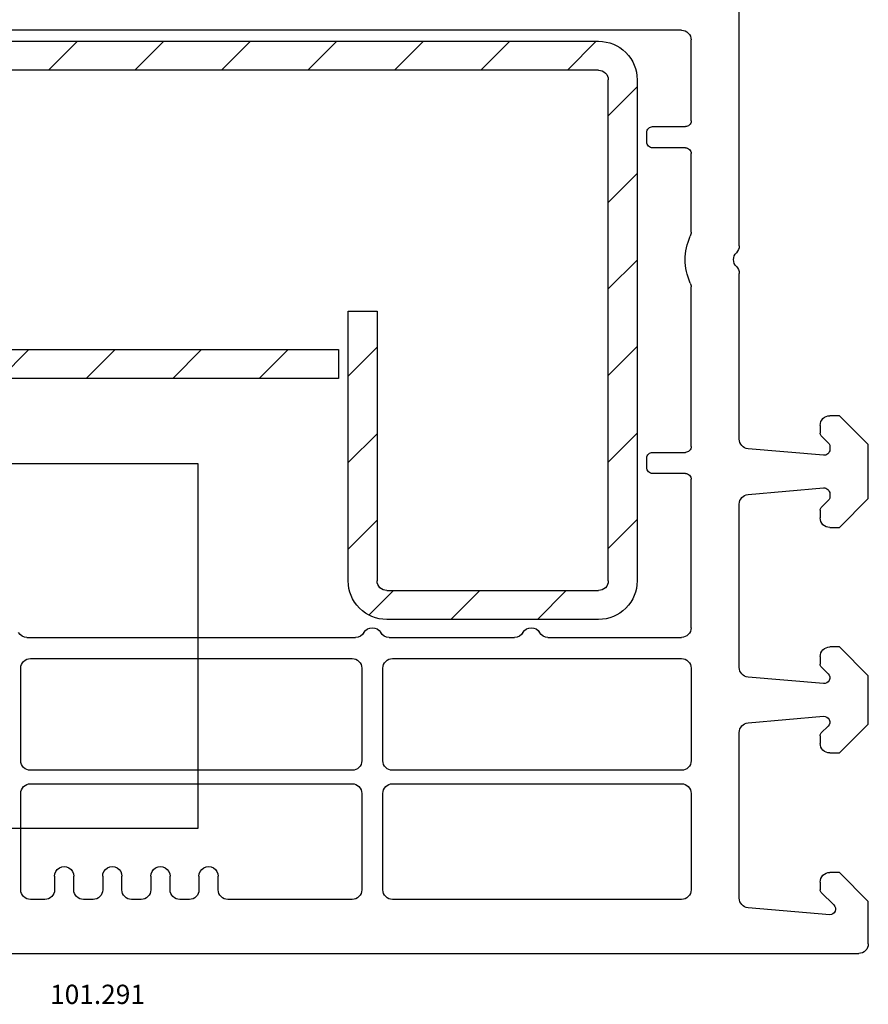
# Model space of a CAD drawing. Units: millimetres. Extents: x 154 to 2015, y 23 to 651.
# Drawn here: x 528 to 572, y 284 to 335 of the extents above; entities that cross this region are included whole.
import ezdxf

# ---------------------------------------------------------------- set-up
doc = ezdxf.new("R2010")
doc.units = ezdxf.units.MM
for name, color, linetype in [('cotes', 150, 'Continuous'), ('ferrage', 92, 'Continuous'), ('profiles pvc', 7, 'Continuous'), ('renforts acier', 1, 'Continuous')]:
    doc.layers.add(name, color=color, linetype=linetype)
doc.styles.add('Annotatif', font='arial.ttf')

msp = doc.modelspace()

# ---------------------------------------------------------------- hatches: boundary and pattern name
at = {"layer": 'renforts acier'}
h = msp.add_hatch(dxfattribs=at)
h.set_pattern_fill('ANSI31', color=256)
h.set_pattern_definition([(45, (-67.656, 0), (-2.245064, 2.245064), [])])
edge = h.paths.add_edge_path()
edge.add_line((546.593, 319.772), (546.593, 305.773))
edge.add_spline(control_points=[(546.593, 305.773), (546.593, 305.634), (546.642, 305.517), (546.74, 305.419)], knot_values=[1, 1, 1, 1, 2, 2, 2, 2], degree=3, periodic=0)
edge.add_spline(control_points=[(546.74, 305.419), (546.838, 305.322), (546.955, 305.273), (547.093, 305.273)], knot_values=[0, 0, 0, 0, 1, 1, 1, 1], degree=3, periodic=0)
edge.add_line((547.093, 305.273), (558.093, 305.273))
edge.add_spline(control_points=[(558.093, 305.273), (558.231, 305.273), (558.349, 305.322), (558.447, 305.419)], knot_values=[1, 1, 1, 1, 2, 2, 2, 2], degree=3, periodic=0)
edge.add_spline(control_points=[(558.447, 305.419), (558.544, 305.517), (558.593, 305.634), (558.593, 305.773)], knot_values=[0, 0, 0, 0, 1, 1, 1, 1], degree=3, periodic=0)
edge.add_line((558.593, 305.773), (558.593, 331.771))
edge.add_spline(control_points=[(558.593, 331.771), (558.593, 331.909), (558.544, 332.027), (558.447, 332.125)], knot_values=[1, 1, 1, 1, 2, 2, 2, 2], degree=3, periodic=0)
edge.add_spline(control_points=[(558.447, 332.125), (558.349, 332.222), (558.231, 332.271), (558.093, 332.271)], knot_values=[0, 0, 0, 0, 1, 1, 1, 1], degree=3, periodic=0)
edge.add_line((558.093, 332.271), (522.094, 332.271))
edge.add_spline(control_points=[(522.094, 332.271), (521.957, 332.271), (521.838, 332.222), (521.741, 332.125)], knot_values=[1, 1, 1, 1, 2, 2, 2, 2], degree=3, periodic=0)
edge.add_spline(control_points=[(521.741, 332.125), (521.643, 332.027), (521.595, 331.909), (521.595, 331.771)], knot_values=[0, 0, 0, 0, 1, 1, 1, 1], degree=3, periodic=0)
edge.add_line((521.595, 331.771), (521.595, 318.272))
edge.add_spline(control_points=[(521.595, 318.272), (521.595, 318.134), (521.643, 318.016), (521.741, 317.918)], knot_values=[1, 1, 1, 1, 2, 2, 2, 2], degree=3, periodic=0)
edge.add_spline(control_points=[(521.741, 317.918), (521.838, 317.821), (521.957, 317.772), (522.094, 317.772)], knot_values=[0, 0, 0, 0, 1, 1, 1, 1], degree=3, periodic=0)
edge.add_line((522.094, 317.772), (544.593, 317.772))
edge.add_line((544.593, 317.772), (544.593, 316.272))
edge.add_line((544.593, 316.272), (522.094, 316.272))
edge.add_spline(control_points=[(522.094, 316.272), (521.542, 316.272), (521.071, 316.467), (520.68, 316.857)], knot_values=[0, 0, 0, 0, 1, 1, 1, 1], degree=3, periodic=0)
edge.add_spline(control_points=[(520.68, 316.857), (520.29, 317.248), (520.095, 317.72), (520.095, 318.272)], knot_values=[1, 1, 1, 1, 2, 2, 2, 2], degree=3, periodic=0)
edge.add_line((520.095, 318.272), (520.095, 331.771))
edge.add_spline(control_points=[(520.095, 331.771), (520.095, 332.324), (520.29, 332.795), (520.68, 333.185)], knot_values=[0, 0, 0, 0, 1, 1, 1, 1], degree=3, periodic=0)
edge.add_spline(control_points=[(520.68, 333.185), (521.071, 333.576), (521.542, 333.771), (522.094, 333.771)], knot_values=[1, 1, 1, 1, 2, 2, 2, 2], degree=3, periodic=0)
edge.add_line((522.094, 333.771), (558.093, 333.771))
edge.add_spline(control_points=[(558.093, 333.771), (558.645, 333.771), (559.116, 333.576), (559.507, 333.185)], knot_values=[0, 0, 0, 0, 1, 1, 1, 1], degree=3, periodic=0)
edge.add_spline(control_points=[(559.507, 333.185), (559.898, 332.795), (560.093, 332.324), (560.093, 331.771)], knot_values=[1, 1, 1, 1, 2, 2, 2, 2], degree=3, periodic=0)
edge.add_line((560.093, 331.771), (560.093, 305.773))
edge.add_spline(control_points=[(560.093, 305.773), (560.093, 305.22), (559.898, 304.749), (559.507, 304.359)], knot_values=[0, 0, 0, 0, 1, 1, 1, 1], degree=3, periodic=0)
edge.add_spline(control_points=[(559.507, 304.359), (559.116, 303.968), (558.645, 303.773), (558.093, 303.773)], knot_values=[1, 1, 1, 1, 2, 2, 2, 2], degree=3, periodic=0)
edge.add_line((558.093, 303.773), (547.093, 303.773))
edge.add_spline(control_points=[(547.093, 303.773), (546.541, 303.773), (546.07, 303.968), (545.679, 304.359)], knot_values=[0, 0, 0, 0, 1, 1, 1, 1], degree=3, periodic=0)
edge.add_spline(control_points=[(545.679, 304.359), (545.289, 304.749), (545.093, 305.22), (545.093, 305.773)], knot_values=[1, 1, 1, 1, 2, 2, 2, 2], degree=3, periodic=0)
edge.add_line((545.093, 305.773), (545.093, 319.772))
edge.add_line((545.093, 319.772), (546.593, 319.772))

# ---------------------------------------------------------------- linework, layer by layer
at = {"layer": 'ferrage'}
for p, q in [((514.089, 311.87), (537.282, 311.87)), ((537.282, 311.87), (537.282, 292.924)), ((537.282, 292.924), (514.089, 292.924))]:
    msp.add_line(p, q, dxfattribs=at)
at = {"layer": 'profiles pvc'}
for points in [[(565.395, 323.156), (565.395, 353.604)], [(562.395, 334.342), (520.095, 334.342)], [(562.895, 329.642), (562.895, 333.842)], [(560.595, 328.542), (560.595, 329.042)], [(560.895, 329.342), (562.595, 329.342)], [(562.595, 328.242), (560.895, 328.242)], [(562.895, 323.86), (562.895, 327.942)], [(565.395, 313.13), (565.395, 321.728)], [(562.895, 312.742), (562.895, 321.024)], [(570.095, 308.542), (570.595, 308.542), (572.095, 310.042), (572.095, 312.842), (570.595, 314.342), (570.095, 314.342)], [(569.595, 313.842), (569.595, 313.445)], [(569.653, 313.304), (570.036, 312.921)], [(570.095, 312.779), (570.095, 312.588)], [(560.895, 312.442), (562.595, 312.442)], [(569.768, 312.289), (565.851, 312.632)], [(560.595, 311.642), (560.595, 312.142)], [(562.595, 311.342), (560.895, 311.342)], [(562.895, 303.342), (562.895, 311.042)], [(565.851, 310.252), (569.768, 310.595)], [(570.095, 310.296), (570.095, 310.105)], [(565.395, 301.28), (565.395, 309.754)], [(570.036, 309.963), (569.653, 309.581)], [(569.595, 309.439), (569.595, 309.042)], [(528.411, 302.842), (545.479, 302.842)], [(547.211, 302.842), (553.729, 302.842)], [(555.461, 302.842), (562.395, 302.842)], [(570.095, 296.842), (570.595, 296.842), (572.095, 298.342), (572.095, 300.842), (570.595, 302.342), (570.095, 302.342)], [(528.595, 301.742), (545.295, 301.742)], [(547.395, 301.742), (562.395, 301.742)], [(569.595, 301.842), (569.595, 301.445)], [(528.095, 296.442), (528.095, 301.242)], [(545.795, 301.242), (545.795, 296.442)], [(546.895, 296.442), (546.895, 301.242)], [(562.895, 301.242), (562.895, 296.442)], [(569.653, 301.304), (570.007, 300.95)], [(569.768, 300.439), (565.851, 300.782)], [(565.851, 298.402), (569.768, 298.745)], [(565.395, 289.31), (565.395, 297.904)], [(570.007, 298.234), (569.653, 297.881)], [(569.595, 297.739), (569.595, 297.342)], [(545.295, 295.942), (528.595, 295.942)], [(562.395, 295.942), (547.395, 295.942)], [(528.595, 295.242), (545.295, 295.242)], [(547.395, 295.242), (562.395, 295.242)], [(528.095, 289.742), (528.095, 294.742)], [(545.795, 294.742), (545.795, 289.742)], [(546.895, 289.742), (546.895, 294.742)], [(562.895, 294.742), (562.895, 289.742)], [(514.279, 290.475), (514.095, 287.692), (514.095, 287.192), (514.845, 286.442), (571.595, 286.442)], [(529.845, 290.442), (529.845, 289.742)], [(530.845, 289.742), (530.845, 290.442)], [(532.345, 290.442), (532.345, 289.742)], [(533.345, 289.742), (533.345, 290.442)], [(534.845, 290.442), (534.845, 289.742)], [(535.845, 289.742), (535.845, 290.442)], [(537.345, 290.442), (537.345, 289.742)], [(538.345, 289.742), (538.345, 290.442)], [(572.095, 286.942), (572.095, 289.142), (570.595, 290.642), (570.095, 290.642)], [(569.595, 290.142), (569.595, 289.745)], [(529.345, 289.242), (528.595, 289.242)], [(531.845, 289.242), (531.345, 289.242)], [(534.345, 289.242), (533.845, 289.242)], [(536.845, 289.242), (536.345, 289.242)], [(545.295, 289.242), (538.845, 289.242)], [(562.395, 289.242), (547.395, 289.242)], [(569.653, 289.604), (570.303, 288.954)], [(570.09, 288.441), (565.851, 288.812)]]:
    msp.add_lwpolyline(points, dxfattribs=at)
for points, knots in [([(562.395, 334.342), (562.533, 334.342), (562.651, 334.293), (562.748, 334.196), (562.846, 334.098), (562.895, 333.98), (562.895, 333.842)], [0, 0, 0, 0, 1, 1, 1, 2, 2, 2, 2]), ([(562.895, 329.642), (562.895, 329.559), (562.865, 329.488), (562.807, 329.43), (562.748, 329.371), (562.677, 329.342), (562.595, 329.342)], [0, 0, 0, 0, 1, 1, 1, 2, 2, 2, 2]), ([(560.595, 329.042), (560.595, 329.125), (560.624, 329.196), (560.683, 329.254), (560.741, 329.313), (560.812, 329.342), (560.895, 329.342)], [0, 0, 0, 0, 1, 1, 1, 2, 2, 2, 2]), ([(560.895, 328.242), (560.812, 328.242), (560.741, 328.271), (560.683, 328.33), (560.624, 328.388), (560.595, 328.459), (560.595, 328.542)], [0, 0, 0, 0, 1, 1, 1, 2, 2, 2, 2]), ([(562.595, 328.242), (562.677, 328.242), (562.748, 328.213), (562.807, 328.154), (562.865, 328.096), (562.895, 328.025), (562.895, 327.942)], [0, 0, 0, 0, 1, 1, 1, 2, 2, 2, 2]), ([(565.245, 322.085), (565.145, 322.183), (565.095, 322.302), (565.095, 322.442), (565.095, 322.582), (565.145, 322.701), (565.245, 322.799)], [0, 0, 0, 0, 1, 1, 1, 2, 2, 2, 2]), ([(569.595, 313.842), (569.595, 313.98), (569.643, 314.098), (569.741, 314.196), (569.839, 314.293), (569.957, 314.342), (570.095, 314.342)], [0, 0, 0, 0, 1, 1, 1, 2, 2, 2, 2]), ([(562.895, 312.742), (562.895, 312.659), (562.865, 312.588), (562.807, 312.53), (562.748, 312.471), (562.677, 312.442), (562.595, 312.442)], [0, 0, 0, 0, 1, 1, 1, 2, 2, 2, 2]), ([(560.595, 312.142), (560.595, 312.225), (560.624, 312.296), (560.683, 312.354), (560.741, 312.413), (560.812, 312.442), (560.895, 312.442)], [0, 0, 0, 0, 1, 1, 1, 2, 2, 2, 2]), ([(570.095, 312.588), (570.095, 312.5), (570.062, 312.426), (569.997, 312.367), (569.933, 312.308), (569.856, 312.281), (569.768, 312.289)], [0, 0, 0, 0, 1, 1, 1, 2, 2, 2, 2]), ([(560.895, 311.342), (560.812, 311.342), (560.741, 311.371), (560.683, 311.43), (560.624, 311.488), (560.595, 311.559), (560.595, 311.642)], [0, 0, 0, 0, 1, 1, 1, 2, 2, 2, 2]), ([(562.595, 311.342), (562.677, 311.342), (562.748, 311.313), (562.807, 311.254), (562.865, 311.196), (562.895, 311.125), (562.895, 311.042)], [0, 0, 0, 0, 1, 1, 1, 2, 2, 2, 2]), ([(569.768, 310.595), (569.856, 310.603), (569.933, 310.576), (569.997, 310.517), (570.062, 310.458), (570.095, 310.384), (570.095, 310.296)], [0, 0, 0, 0, 1, 1, 1, 2, 2, 2, 2]), ([(570.095, 308.542), (569.957, 308.542), (569.839, 308.591), (569.741, 308.688), (569.643, 308.786), (569.595, 308.904), (569.595, 309.042)], [0, 0, 0, 0, 1, 1, 1, 2, 2, 2, 2]), ([(545.912, 303.092), (546.004, 303.251), (546.161, 303.342), (546.345, 303.342), (546.529, 303.342), (546.686, 303.251), (546.778, 303.092)], [0, 0, 0, 0, 1, 1, 1, 2, 2, 2, 2]), ([(554.162, 303.092), (554.254, 303.251), (554.411, 303.342), (554.595, 303.342), (554.779, 303.342), (554.936, 303.251), (555.028, 303.092)], [0, 0, 0, 0, 1, 1, 1, 2, 2, 2, 2]), ([(562.895, 303.342), (562.895, 303.204), (562.846, 303.086), (562.748, 302.988), (562.651, 302.891), (562.533, 302.842), (562.395, 302.842)], [0, 0, 0, 0, 1, 1, 1, 2, 2, 2, 2]), ([(569.595, 301.842), (569.595, 301.98), (569.643, 302.098), (569.741, 302.196), (569.839, 302.293), (569.957, 302.342), (570.095, 302.342)], [0, 0, 0, 0, 1, 1, 1, 2, 2, 2, 2]), ([(528.095, 301.242), (528.095, 301.38), (528.143, 301.498), (528.241, 301.596), (528.339, 301.693), (528.457, 301.742), (528.595, 301.742)], [0, 0, 0, 0, 1, 1, 1, 2, 2, 2, 2]), ([(545.295, 301.742), (545.433, 301.742), (545.551, 301.693), (545.648, 301.596), (545.746, 301.498), (545.795, 301.38), (545.795, 301.242)], [0, 0, 0, 0, 1, 1, 1, 2, 2, 2, 2]), ([(546.895, 301.242), (546.895, 301.38), (546.943, 301.498), (547.041, 301.596), (547.139, 301.693), (547.257, 301.742), (547.395, 301.742)], [0, 0, 0, 0, 1, 1, 1, 2, 2, 2, 2]), ([(562.395, 301.742), (562.533, 301.742), (562.651, 301.693), (562.748, 301.596), (562.846, 301.498), (562.895, 301.38), (562.895, 301.242)], [0, 0, 0, 0, 1, 1, 1, 2, 2, 2, 2]), ([(570.007, 300.95), (570.098, 300.859), (570.121, 300.728), (570.067, 300.611), (570.012, 300.494), (569.897, 300.428), (569.768, 300.439)], [0, 0, 0, 0, 1, 1, 1, 2, 2, 2, 2]), ([(569.768, 298.745), (569.897, 298.756), (570.012, 298.69), (570.067, 298.573), (570.121, 298.456), (570.098, 298.325), (570.007, 298.234)], [0, 0, 0, 0, 1, 1, 1, 2, 2, 2, 2]), ([(570.095, 296.842), (569.957, 296.842), (569.839, 296.891), (569.741, 296.988), (569.643, 297.086), (569.595, 297.204), (569.595, 297.342)], [0, 0, 0, 0, 1, 1, 1, 2, 2, 2, 2]), ([(528.595, 295.942), (528.457, 295.942), (528.339, 295.991), (528.241, 296.088), (528.143, 296.186), (528.095, 296.304), (528.095, 296.442)], [0, 0, 0, 0, 1, 1, 1, 2, 2, 2, 2]), ([(545.795, 296.442), (545.795, 296.304), (545.746, 296.186), (545.648, 296.088), (545.551, 295.991), (545.433, 295.942), (545.295, 295.942)], [0, 0, 0, 0, 1, 1, 1, 2, 2, 2, 2]), ([(547.395, 295.942), (547.257, 295.942), (547.139, 295.991), (547.041, 296.088), (546.943, 296.186), (546.895, 296.304), (546.895, 296.442)], [0, 0, 0, 0, 1, 1, 1, 2, 2, 2, 2]), ([(562.895, 296.442), (562.895, 296.304), (562.846, 296.186), (562.748, 296.088), (562.651, 295.991), (562.533, 295.942), (562.395, 295.942)], [0, 0, 0, 0, 1, 1, 1, 2, 2, 2, 2]), ([(528.095, 294.742), (528.095, 294.88), (528.143, 294.998), (528.241, 295.096), (528.339, 295.193), (528.457, 295.242), (528.595, 295.242)], [0, 0, 0, 0, 1, 1, 1, 2, 2, 2, 2]), ([(545.295, 295.242), (545.433, 295.242), (545.551, 295.193), (545.648, 295.096), (545.746, 294.998), (545.795, 294.88), (545.795, 294.742)], [0, 0, 0, 0, 1, 1, 1, 2, 2, 2, 2]), ([(546.895, 294.742), (546.895, 294.88), (546.943, 294.998), (547.041, 295.096), (547.139, 295.193), (547.257, 295.242), (547.395, 295.242)], [0, 0, 0, 0, 1, 1, 1, 2, 2, 2, 2]), ([(562.395, 295.242), (562.533, 295.242), (562.651, 295.193), (562.748, 295.096), (562.846, 294.998), (562.895, 294.88), (562.895, 294.742)], [0, 0, 0, 0, 1, 1, 1, 2, 2, 2, 2]), ([(529.845, 290.442), (529.845, 290.626), (529.935, 290.783), (530.095, 290.875), (530.254, 290.967), (530.435, 290.967), (530.595, 290.875), (530.754, 290.783), (530.845, 290.626), (530.845, 290.442)], [0, 0, 0, 0, 1, 1, 1, 2, 2, 2, 3, 3, 3, 3]), ([(532.345, 290.442), (532.345, 290.626), (532.435, 290.783), (532.595, 290.875), (532.754, 290.967), (532.935, 290.967), (533.095, 290.875), (533.254, 290.783), (533.345, 290.626), (533.345, 290.442)], [0, 0, 0, 0, 1, 1, 1, 2, 2, 2, 3, 3, 3, 3]), ([(534.845, 290.442), (534.845, 290.626), (534.935, 290.783), (535.095, 290.875), (535.254, 290.967), (535.435, 290.967), (535.595, 290.875), (535.754, 290.783), (535.845, 290.626), (535.845, 290.442)], [0, 0, 0, 0, 1, 1, 1, 2, 2, 2, 3, 3, 3, 3]), ([(537.345, 290.442), (537.345, 290.626), (537.435, 290.783), (537.595, 290.875), (537.754, 290.967), (537.935, 290.967), (538.095, 290.875), (538.254, 290.783), (538.345, 290.626), (538.345, 290.442)], [0, 0, 0, 0, 1, 1, 1, 2, 2, 2, 3, 3, 3, 3]), ([(569.595, 290.142), (569.595, 290.28), (569.643, 290.398), (569.741, 290.496), (569.839, 290.593), (569.957, 290.642), (570.095, 290.642)], [0, 0, 0, 0, 1, 1, 1, 2, 2, 2, 2]), ([(528.595, 289.242), (528.457, 289.242), (528.339, 289.291), (528.241, 289.388), (528.143, 289.486), (528.095, 289.604), (528.095, 289.742)], [0, 0, 0, 0, 1, 1, 1, 2, 2, 2, 2]), ([(529.845, 289.742), (529.845, 289.604), (529.796, 289.486), (529.698, 289.388), (529.601, 289.291), (529.483, 289.242), (529.345, 289.242)], [0, 0, 0, 0, 1, 1, 1, 2, 2, 2, 2]), ([(531.345, 289.242), (531.207, 289.242), (531.089, 289.291), (530.991, 289.388), (530.893, 289.486), (530.845, 289.604), (530.845, 289.742)], [0, 0, 0, 0, 1, 1, 1, 2, 2, 2, 2]), ([(532.345, 289.742), (532.345, 289.604), (532.296, 289.486), (532.198, 289.388), (532.101, 289.291), (531.983, 289.242), (531.845, 289.242)], [0, 0, 0, 0, 1, 1, 1, 2, 2, 2, 2]), ([(533.845, 289.242), (533.707, 289.242), (533.589, 289.291), (533.491, 289.388), (533.393, 289.486), (533.345, 289.604), (533.345, 289.742)], [0, 0, 0, 0, 1, 1, 1, 2, 2, 2, 2]), ([(534.845, 289.742), (534.845, 289.604), (534.796, 289.486), (534.698, 289.388), (534.601, 289.291), (534.483, 289.242), (534.345, 289.242)], [0, 0, 0, 0, 1, 1, 1, 2, 2, 2, 2]), ([(536.345, 289.242), (536.207, 289.242), (536.089, 289.291), (535.991, 289.388), (535.893, 289.486), (535.845, 289.604), (535.845, 289.742)], [0, 0, 0, 0, 1, 1, 1, 2, 2, 2, 2]), ([(537.345, 289.742), (537.345, 289.604), (537.296, 289.486), (537.198, 289.388), (537.101, 289.291), (536.983, 289.242), (536.845, 289.242)], [0, 0, 0, 0, 1, 1, 1, 2, 2, 2, 2]), ([(538.845, 289.242), (538.707, 289.242), (538.589, 289.291), (538.491, 289.388), (538.393, 289.486), (538.345, 289.604), (538.345, 289.742)], [0, 0, 0, 0, 1, 1, 1, 2, 2, 2, 2]), ([(545.795, 289.742), (545.795, 289.604), (545.746, 289.486), (545.648, 289.388), (545.551, 289.291), (545.433, 289.242), (545.295, 289.242)], [0, 0, 0, 0, 1, 1, 1, 2, 2, 2, 2]), ([(547.395, 289.242), (547.257, 289.242), (547.139, 289.291), (547.041, 289.388), (546.943, 289.486), (546.895, 289.604), (546.895, 289.742)], [0, 0, 0, 0, 1, 1, 1, 2, 2, 2, 2]), ([(562.895, 289.742), (562.895, 289.604), (562.846, 289.486), (562.748, 289.388), (562.651, 289.291), (562.533, 289.242), (562.395, 289.242)], [0, 0, 0, 0, 1, 1, 1, 2, 2, 2, 2]), ([(570.303, 288.954), (570.391, 288.866), (570.415, 288.742), (570.368, 288.627), (570.32, 288.511), (570.215, 288.441), (570.09, 288.441)], [0, 0, 0, 0, 1, 1, 1, 2, 2, 2, 2]), ([(572.095, 286.942), (572.095, 286.804), (572.046, 286.686), (571.948, 286.588), (571.851, 286.491), (571.733, 286.442), (571.595, 286.442)], [0, 0, 0, 0, 1, 1, 1, 2, 2, 2, 2])]:
    msp.add_open_spline(points, degree=3, knots=knots, dxfattribs=at)
for points in [[(562.852, 321.227), (562.495, 322.031), (562.495, 322.853), (562.852, 323.657)], [(562.895, 323.86), (562.895, 323.786), (562.881, 323.724), (562.852, 323.657)], [(565.395, 323.156), (565.395, 323.016), (565.344, 322.897), (565.245, 322.799)], [(565.245, 322.085), (565.344, 321.987), (565.395, 321.868), (565.395, 321.728)], [(562.852, 321.227), (562.881, 321.16), (562.895, 321.098), (562.895, 321.024)], [(569.653, 313.304), (569.614, 313.343), (569.595, 313.39), (569.595, 313.445)], [(565.851, 312.632), (565.591, 312.654), (565.395, 312.869), (565.395, 313.13)], [(570.036, 312.921), (570.075, 312.882), (570.095, 312.835), (570.095, 312.779)], [(565.395, 309.754), (565.395, 310.015), (565.591, 310.23), (565.851, 310.252)], [(570.095, 310.105), (570.095, 310.05), (570.075, 310.002), (570.036, 309.963)], [(569.595, 309.439), (569.595, 309.494), (569.614, 309.541), (569.653, 309.581)], [(528.411, 302.842), (528.227, 302.842), (528.07, 302.933), (527.978, 303.092)], [(545.912, 303.092), (545.82, 302.933), (545.663, 302.842), (545.479, 302.842)], [(547.211, 302.842), (547.027, 302.842), (546.87, 302.933), (546.778, 303.092)], [(554.162, 303.092), (554.07, 302.933), (553.913, 302.842), (553.729, 302.842)], [(555.461, 302.842), (555.277, 302.842), (555.12, 302.933), (555.028, 303.092)], [(569.653, 301.304), (569.614, 301.343), (569.595, 301.39), (569.595, 301.445)], [(565.851, 300.782), (565.591, 300.804), (565.395, 301.019), (565.395, 301.28)], [(565.395, 297.904), (565.395, 298.165), (565.591, 298.38), (565.851, 298.402)], [(569.595, 297.739), (569.595, 297.794), (569.614, 297.841), (569.653, 297.881)], [(569.653, 289.604), (569.614, 289.643), (569.595, 289.69), (569.595, 289.745)], [(565.851, 288.812), (565.591, 288.835), (565.395, 289.049), (565.395, 289.31)]]:
    msp.add_open_spline(points, degree=3, dxfattribs=at)
at = {"layer": 'renforts acier'}
for p, q in [((522.094, 333.771), (558.093, 333.771)), ((558.093, 332.271), (522.094, 332.271)), ((558.593, 305.773), (558.593, 331.771)), ((560.093, 331.771), (560.093, 305.773)), ((545.093, 305.773), (545.093, 319.772)), ((545.093, 319.772), (546.593, 319.772)), ((546.593, 319.772), (546.593, 305.773)), ((522.094, 317.772), (544.593, 317.772)), ((544.593, 317.772), (544.593, 316.272)), ((544.593, 316.272), (522.094, 316.272)), ((547.093, 305.273), (558.093, 305.273)), ((558.093, 303.773), (547.093, 303.773))]:
    msp.add_line(p, q, dxfattribs=at)
for points in [[(558.093, 333.771), (558.645, 333.771), (559.116, 333.576), (559.507, 333.185)], [(559.507, 333.185), (559.898, 332.795), (560.093, 332.324), (560.093, 331.771)], [(558.093, 332.271), (558.231, 332.271), (558.349, 332.222), (558.447, 332.125)], [(558.447, 332.125), (558.544, 332.027), (558.593, 331.909), (558.593, 331.771)], [(545.679, 304.359), (545.289, 304.749), (545.093, 305.22), (545.093, 305.773)], [(546.74, 305.419), (546.642, 305.517), (546.593, 305.634), (546.593, 305.773)], [(558.593, 305.773), (558.593, 305.634), (558.544, 305.517), (558.447, 305.419)], [(560.093, 305.773), (560.093, 305.22), (559.898, 304.749), (559.507, 304.359)], [(547.093, 305.273), (546.955, 305.273), (546.838, 305.322), (546.74, 305.419)], [(558.447, 305.419), (558.349, 305.322), (558.231, 305.273), (558.093, 305.273)], [(547.093, 303.773), (546.541, 303.773), (546.07, 303.968), (545.679, 304.359)], [(559.507, 304.359), (559.116, 303.968), (558.645, 303.773), (558.093, 303.773)]]:
    msp.add_open_spline(points, degree=3, dxfattribs=at)

# ---------------------------------------------------------------- texts
at = {"layer": 'cotes', "style": 'Annotatif'}
msp.add_text('101.291', height=1, dxfattribs=at).set_placement((529.616, 283.818))

doc.saveas('drawing.dxf')
